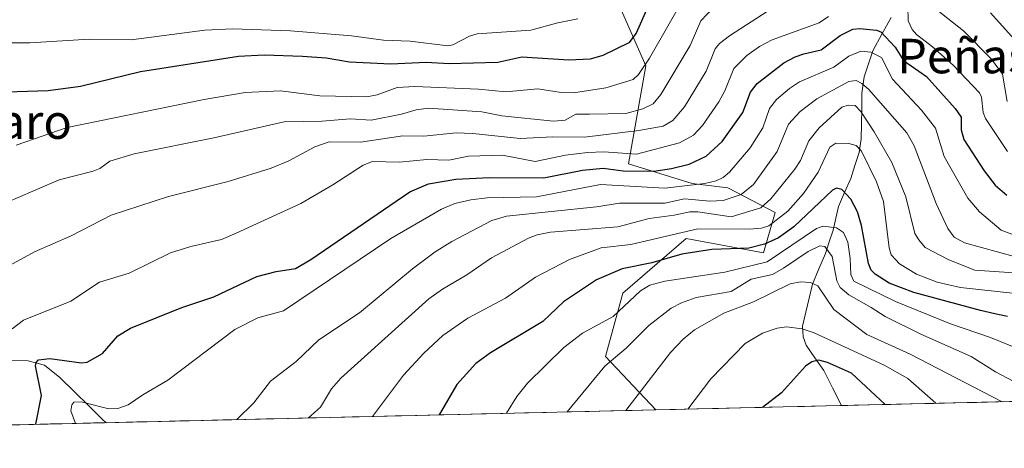
# Model space of a CAD drawing. Units: metres. Extents: x 658030 to 661483, y 4755700 to 4758092.
# Drawn here: x 660424 to 660652, y 4755749 to 4755848 of the extents above; entities that cross this region are included whole.
import ezdxf
from ezdxf.enums import TextEntityAlignment as Align

# ---------------------------------------------------------------- set-up
doc = ezdxf.new("R2010")
doc.units = ezdxf.units.M
doc.header["$MEASUREMENT"] = 0
for name, color, linetype, lineweight in [('Arbolado forestal CxS', 92, 'Continuous', 0), ('Corriente natural lineal', 142, 'Continuous', 13), ('Curva de nivel maestra', 36, 'Continuous', 30), ('Curva de nivel normal', 36, 'Continuous', 0), ('Municipio CxS', 142, 'Continuous', 0), ('Prado CxS', 92, 'Continuous', 0), ('Roquedo CxS', 135, 'Continuous', 0), ('Texto cartográfico', 19, 'Continuous', 0)]:
    doc.layers.add(name, color=color, linetype=linetype, lineweight=lineweight)
doc.styles.add('Arial', font='txt', dxfattribs={"height": 0.2})

# ---------------------------------------------------------------- blocks, each defined once
blk = doc.blocks.new('*U150')
at = {"layer": 'Arbolado forestal CxS', "color": 92, "linetype": 'Continuous', "lineweight": 0}
blk.add_polyline3d([(660692.71, 4755760.38, 1043.02), (660571.3, 4755757.55, 1030.75), (660571.3, 4755757.55, 1030.75), (660559.62, 4755769.94, 1038.25), (660563.61, 4755784.61, 1043.17), (660571.58, 4755791.5, 1044.66), (660578.28, 4755797.28, 1048.74), (660596.27, 4755793.95, 1040.35), (660598.94, 4755803.28, 1050.4), (660588, 4755809.01, 1062.12), (660579.72, 4755810.07, 1063.82), (660564.95, 4755814.62, 1071.1), (660568.95, 4755837.3, 1091.63), (660559.62, 4755858.64, 1106.23)], dxfattribs=at)
blk = doc.blocks.new('*U168')
at = {"layer": 'Curva de nivel normal', "color": 36, "linetype": 'Continuous', "lineweight": 0}
blk.add_polyline3d([(660422.92, 4755818.96, 1095), (660434.68, 4755823.03, 1095), (660466.51, 4755829.48, 1095), (660476.04, 4755831.11, 1095), (660484.22, 4755831.51, 1095), (660493.33, 4755830.37, 1095), (660504.2, 4755830.17, 1095), (660506.61, 4755830.57, 1095), (660511.28, 4755832.3, 1095), (660515.36, 4755832.51, 1095), (660530.1, 4755831.93, 1095), (660536.44, 4755831.31, 1095), (660543.89, 4755831.99, 1095), (660549.33, 4755831.17, 1095), (660552.18, 4755831.07, 1095), (660559.67, 4755832.24, 1095), (660566.02, 4755834.13, 1095), (660567.23, 4755835.29, 1095), (660569.76, 4755839.09, 1095), (660577.66, 4755852.97, 1095)], dxfattribs=at)
blk = doc.blocks.new('*U169')
at = {"layer": 'Curva de nivel normal', "color": 36, "linetype": 'Continuous', "lineweight": 0}
blk.add_polyline3d([(660490.727209, 4755755.676086, 1060), (660490.73, 4755755.68, 1060), (660493.5, 4755758.17, 1060), (660496.06, 4755762.39, 1060), (660498.19, 4755764.93, 1060), (660518.6, 4755783.33, 1060), (660521.77, 4755785.55, 1060), (660527.44, 4755788.84, 1060), (660533.16, 4755792.83, 1060), (660541.72, 4755797.35, 1060), (660543.71, 4755798.16, 1060), (660546.84, 4755798.74, 1060), (660562.43, 4755799.96, 1060), (660569.74, 4755801.91, 1060), (660575.55, 4755802.66, 1060), (660579.17, 4755803.48, 1060), (660581.01, 4755803.47, 1060), (660588.74, 4755802.31, 1060), (660595.63, 4755804.4, 1060), (660597.93, 4755806.5, 1060), (660603.52, 4755813.34, 1060), (660604.84, 4755815.39, 1060), (660606.75, 4755819.92, 1060), (660609.13, 4755822.96, 1060), (660614.38, 4755827.7, 1060), (660615.89, 4755828.23, 1060), (660617.49, 4755828.15, 1060), (660618.85, 4755826.7, 1060), (660621.94, 4755822.01, 1060), (660626.04, 4755814.88, 1060), (660629.28, 4755806.94, 1060), (660631.35, 4755798.48, 1060), (660632.23, 4755796.94, 1060), (660633.77, 4755795.22, 1060), (660639.25, 4755792.36, 1060), (660645.27, 4755789.97, 1060), (660656.57, 4755789.18, 1060)], dxfattribs=at)
blk = doc.blocks.new('*U178')
at = {"layer": 'Curva de nivel normal', "color": 36, "linetype": 'Continuous', "lineweight": 0}
blk.add_polyline3d([(660578.72, 4755757.73, 1030), (660578.72, 4755757.73, 1030), (660584, 4755764.74, 1030), (660592.01, 4755772.91, 1030), (660595.98, 4755775.36, 1030), (660599.44, 4755776.53, 1030), (660601.58, 4755776.83, 1030), (660605.21, 4755776.3, 1030), (660607.97, 4755775.44, 1030), (660624.25, 4755767.95, 1030), (660629.75, 4755764.83, 1030), (660636.18, 4755759.07, 1030), (660636.19, 4755759.07, 1030)], dxfattribs=at)
blk = doc.blocks.new('*U194')
at = {"layer": 'Curva de nivel normal', "color": 36, "linetype": 'Continuous', "lineweight": 0}
for points in [[(660652.87, 4755817.44, 1080), (660647.72, 4755825.09, 1080), (660647.19, 4755826.52, 1080), (660646.8, 4755830.07, 1080), (660646.32, 4755831.03, 1080), (660640.25, 4755837.48, 1080), (660635.43, 4755841.74, 1080), (660631.7, 4755844.58, 1080), (660630.72, 4755845.76, 1080), (660629.81, 4755847.78, 1080), (660629.69, 4755851.15, 1080)], [(660611.28, 4755848.78, 1080), (660609.18, 4755847.33, 1080), (660598.26, 4755843.37, 1080), (660595.3, 4755841.79, 1080), (660592.41, 4755839.74, 1080), (660589.35, 4755836.69, 1080), (660587.26, 4755831.56, 1080), (660585.88, 4755828.99, 1080), (660582.09, 4755823.47, 1080), (660580.03, 4755821.21, 1080), (660576.78, 4755819.49, 1080), (660566.8, 4755816.85, 1080), (660559.21, 4755817.39, 1080), (660555.43, 4755817.25, 1080), (660550.28, 4755816.58, 1080), (660543.25, 4755815.14, 1080), (660535.68, 4755816.62, 1080), (660527.81, 4755816.41, 1080), (660523.26, 4755815.42, 1080), (660518.14, 4755815.64, 1080), (660511.83, 4755815.02, 1080), (660505.54, 4755815.17, 1080), (660503.38, 4755814.3, 1080), (660496.37, 4755809.76, 1080), (660488.9, 4755805.41, 1080), (660473.92, 4755798.5, 1080), (660470.52, 4755797.08, 1080), (660463.4, 4755795.46, 1080), (660458.67, 4755793.99, 1080), (660449.13, 4755789.27, 1080), (660442.18, 4755787.16, 1080), (660435.6, 4755782.73, 1080), (660424.6, 4755778.32, 1080), (660421.93, 4755776.35, 1080)]]:
    blk.add_polyline3d(points, dxfattribs=at)
blk = doc.blocks.new('*U196')
at = {"layer": 'Curva de nivel normal', "color": 36, "linetype": 'Continuous', "lineweight": 0}
blk.add_polyline3d([(660658.77, 4755796.46, 1070), (660651.38, 4755799.19, 1070), (660646.33, 4755803.43, 1070), (660643.65, 4755806.63, 1070), (660638.11, 4755816.32, 1070), (660636.13, 4755822.87, 1070), (660632.88, 4755827.08, 1070), (660626.14, 4755834.23, 1070), (660623.58, 4755839.26, 1070), (660621.17, 4755840.49, 1070), (660618.84, 4755840.69, 1070), (660616.07, 4755839.55, 1070), (660612.57, 4755837, 1070), (660604.57, 4755833.59, 1070), (660602.28, 4755832.1, 1070), (660599.22, 4755829.49, 1070), (660597.64, 4755827.44, 1070), (660596.06, 4755822.92, 1070), (660593.13, 4755818.31, 1070), (660588.34, 4755812.63, 1070), (660586.88, 4755811.41, 1070), (660585.25, 4755810.64, 1070), (660582.63, 4755810, 1070), (660573.33, 4755808.95, 1070), (660558.44, 4755809.82, 1070), (660543.58, 4755806.98, 1070), (660532.11, 4755806.72, 1070), (660528.34, 4755806.27, 1070), (660524.64, 4755805.39, 1070), (660521.58, 4755804.1, 1070), (660509.76, 4755797.3, 1070), (660484.88, 4755780.49, 1070), (660478.98, 4755778.88, 1070), (660473.61, 4755776.18, 1070), (660458.04, 4755764.4, 1070), (660452.3, 4755761.07, 1070), (660448.88, 4755758.7, 1070), (660446.44, 4755757.89, 1070), (660444.39, 4755757.77, 1070), (660437.97, 4755759.42, 1070), (660436.25, 4755759.3, 1070), (660435.77, 4755758.72, 1070), (660435.58, 4755757.3, 1070), (660436.64, 4755754.42, 1070), (660436.64, 4755754.42, 1070)], dxfattribs=at)
blk = doc.blocks.new('*U198')
at = {"layer": 'Curva de nivel normal', "color": 36, "linetype": 'Continuous', "lineweight": 0}
blk.add_polyline3d([(660654.67, 4755793, 1065), (660642.84, 4755796.29, 1065), (660640.46, 4755797.62, 1065), (660638.97, 4755799.59, 1065), (660636.26, 4755805.41, 1065), (660631.22, 4755818.74, 1065), (660629.5, 4755821.76, 1065), (660620.6, 4755831.95, 1065), (660619.05, 4755833.26, 1065), (660617.72, 4755833.9, 1065), (660616.04, 4755833.68, 1065), (660608.63, 4755829.7, 1065), (660604.78, 4755826.73, 1065), (660602.07, 4755823.78, 1065), (660599.39, 4755817.46, 1065), (660593.94, 4755809.84, 1065), (660591.06, 4755807.47, 1065), (660586.87, 4755806.08, 1065), (660583.81, 4755805.92, 1065), (660577.92, 4755806.48, 1065), (660573.32, 4755805.46, 1065), (660562.81, 4755805.48, 1065), (660557.47, 4755804.61, 1065), (660536.64, 4755802.48, 1065), (660533.19, 4755801.48, 1065), (660523.97, 4755796.62, 1065), (660520.11, 4755794.2, 1065), (660514.84, 4755790.24, 1065), (660502.54, 4755780.02, 1065), (660493.06, 4755773.76, 1065), (660487.81, 4755768.77, 1065), (660481.9, 4755764.2, 1065), (660477.99, 4755759.2, 1065), (660474.04, 4755755.29, 1065), (660474.04, 4755755.29, 1065)], dxfattribs=at)
blk = doc.blocks.new('*U201')
at = {"layer": 'Curva de nivel normal', "color": 36, "linetype": 'Continuous', "lineweight": 0}
blk.add_polyline3d([(660416.94, 4755842.62, 1105), (660426.08, 4755842.65, 1105), (660439.88, 4755843.49, 1105), (660449.59, 4755843.37, 1105), (660466.68, 4755845.56, 1105), (660473.04, 4755845.94, 1105), (660486.52, 4755845.43, 1105), (660500.64, 4755844.26, 1105), (660508.1, 4755843.29, 1105), (660514.26, 4755843.05, 1105), (660522.98, 4755841.99, 1105), (660524.21, 4755842.21, 1105), (660528.03, 4755844.2, 1105), (660529.85, 4755844.78, 1105), (660542.28, 4755845.57, 1105), (660548.57, 4755847.27, 1105), (660553.17, 4755848.25, 1105)], dxfattribs=at)
blk = doc.blocks.new('*U207')
at = {"layer": 'Curva de nivel normal', "color": 36, "linetype": 'Continuous', "lineweight": 0}
blk.add_polyline3d([(660655.42, 4755784.42, 1055), (660641.91, 4755785.89, 1055), (660636.52, 4755787.17, 1055), (660631.72, 4755789, 1055), (660627.77, 4755791.39, 1055), (660625.86, 4755793.51, 1055), (660625.42, 4755795.11, 1055), (660624.07, 4755805.89, 1055), (660622.42, 4755810.39, 1055), (660618.98, 4755817.52, 1055), (660617.7, 4755818.85, 1055), (660616.02, 4755819.35, 1055), (660613.01, 4755819.37, 1055), (660611.65, 4755818.43, 1055), (660608.89, 4755812.64, 1055), (660605.52, 4755807.7, 1055), (660601.88, 4755803.62, 1055), (660597.48, 4755800.19, 1055), (660595.78, 4755799.71, 1055), (660592.99, 4755799.47, 1055), (660581.04, 4755799.51, 1055), (660565.43, 4755795.9, 1055), (660558.56, 4755795.09, 1055), (660551.2, 4755792.44, 1055), (660543.34, 4755788.33, 1055), (660536.38, 4755783.47, 1055), (660527.63, 4755778.85, 1055), (660521.87, 4755774.81, 1055), (660517.44, 4755770.67, 1055), (660512.72, 4755765.57, 1055), (660505.52, 4755756.02, 1055)], dxfattribs=at)
blk = doc.blocks.new('*U219')
at = {"layer": 'Curva de nivel normal', "color": 36, "linetype": 'Continuous', "lineweight": 0}
blk.add_polyline3d([(660651.63, 4755759.43, 1035), (660651.62, 4755759.43, 1035), (660630.25, 4755770.44, 1035), (660620.21, 4755775.05, 1035), (660612.57, 4755780.79, 1035), (660608.83, 4755786.3, 1035), (660607.12, 4755787.08, 1035), (660604.81, 4755787.25, 1035), (660602.44, 4755786.76, 1035), (660593.9, 4755782.62, 1035), (660587.02, 4755779.96, 1035), (660580.22, 4755776.1, 1035), (660577.62, 4755773.95, 1035), (660574.69, 4755770.87, 1035), (660564.3, 4755757.39, 1035)], dxfattribs=at)
blk = doc.blocks.new('*U222')
at = {"layer": 'Curva de nivel normal', "color": 36, "linetype": 'Continuous', "lineweight": 0}
blk.add_polyline3d([(660656.1, 4755771.39, 1045), (660648.9, 4755774.35, 1045), (660639.59, 4755777.51, 1045), (660626.88, 4755782.67, 1045), (660617.19, 4755787.42, 1045), (660616.49, 4755788.91, 1045), (660616.34, 4755792.62, 1045), (660615.8, 4755796.47, 1045), (660614.78, 4755798.68, 1045), (660613.14, 4755799.78, 1045), (660610.08, 4755800.16, 1045), (660608.51, 4755799.62, 1045), (660597.12, 4755791.88, 1045), (660587.24, 4755789.46, 1045), (660573.36, 4755787.37, 1045), (660569.88, 4755786.46, 1045), (660567.74, 4755785.16, 1045), (660561.38, 4755779.2, 1045), (660554.28, 4755775.31, 1045), (660549.92, 4755771.99, 1045), (660541.48, 4755763.72, 1045), (660539.04, 4755760.61, 1045), (660536.66, 4755756.75, 1045), (660536.66, 4755756.75, 1045)], dxfattribs=at)
blk = doc.blocks.new('*U230')
at = {"layer": 'Curva de nivel normal', "color": 36, "linetype": 'Continuous', "lineweight": 0}
blk.add_polyline3d([(660550.73, 4755757.07, 1040), (660559.42, 4755767.71, 1040), (660564.39, 4755771.86, 1040), (660569.65, 4755777.11, 1040), (660574.81, 4755781.1, 1040), (660577.21, 4755782.4, 1040), (660580.62, 4755783.6, 1040), (660588.75, 4755785, 1040), (660593.38, 4755787.83, 1040), (660598.31, 4755788.95, 1040), (660600.89, 4755790.37, 1040), (660606.58, 4755794.27, 1040), (660609.32, 4755795.61, 1040), (660610.45, 4755795.41, 1040), (660612.2, 4755793.11, 1040), (660613.26, 4755787.47, 1040), (660614.02, 4755785.91, 1040), (660616.01, 4755784.24, 1040), (660621.21, 4755781.3, 1040), (660624.43, 4755779.19, 1040), (660632.7, 4755775.08, 1040), (660644.37, 4755769.96, 1040), (660650.07, 4755766.36, 1040), (660654.14, 4755764.22, 1040)], dxfattribs=at)
blk = doc.blocks.new('*U233')
at = {"layer": 'Curva de nivel normal', "color": 36, "linetype": 'Continuous', "lineweight": 0}
for points in [[(660417.19, 4755788.79, 1085), (660427.14, 4755794.21, 1085), (660435.62, 4755797.92, 1085), (660444.92, 4755802.66, 1085), (660458.2, 4755807.02, 1085), (660472.03, 4755810.53, 1085), (660482.07, 4755813.62, 1085), (660486.17, 4755815.29, 1085), (660492.18, 4755818.56, 1085), (660495.5, 4755819.69, 1085), (660502.73, 4755819.64, 1085), (660512.56, 4755821.07, 1085), (660517.42, 4755821.03, 1085), (660524.94, 4755821.79, 1085), (660528.8, 4755821.65, 1085), (660539.83, 4755820.44, 1085), (660547.41, 4755820.88, 1085), (660554.69, 4755820.81, 1085), (660567.34, 4755822.3, 1085), (660572.96, 4755823.37, 1085), (660575.22, 4755824.66, 1085), (660577.89, 4755827.79, 1085), (660582.94, 4755836.08, 1085), (660585.05, 4755841.23, 1085), (660586.05, 4755842.49, 1085), (660588.36, 4755844.26, 1085), (660597.35, 4755850.05, 1085)], [(660636.47, 4755850.27, 1085), (660642.66, 4755845.4, 1085), (660649.16, 4755838.83, 1085), (660651.65, 4755835.42, 1085), (660652.75, 4755829.09, 1085)]]:
    blk.add_polyline3d(points, dxfattribs=at)
blk = doc.blocks.new('*U234')
at = {"layer": 'Curva de nivel normal', "color": 36, "linetype": 'Continuous', "lineweight": 0}
for points in [[(660654.38, 4755843.49, 1090), (660648.91, 4755849.6, 1090)], [(660584.66, 4755850.83, 1090), (660581.67, 4755847.79, 1090), (660579.19, 4755842.01, 1090), (660572.46, 4755830.66, 1090), (660570.64, 4755828.53, 1090), (660568.28, 4755827.33, 1090), (660564.3, 4755826.27, 1090), (660555.88, 4755826.08, 1090), (660552.72, 4755826.08, 1090), (660550.23, 4755824.72, 1090), (660547.54, 4755824.52, 1090), (660535.54, 4755825.76, 1090), (660530.93, 4755826.69, 1090), (660518.52, 4755827.5, 1090), (660515.67, 4755827.15, 1090), (660512.28, 4755826.14, 1090), (660505.27, 4755824.7, 1090), (660500.34, 4755825.04, 1090), (660493.83, 4755824.49, 1090), (660485.04, 4755824.34, 1090), (660468.73, 4755820.62, 1090), (660450.24, 4755816.95, 1090), (660444.62, 4755815.18, 1090), (660442.26, 4755813.53, 1090), (660440.77, 4755812.9, 1090), (660432.83, 4755810.89, 1090), (660417.72, 4755804.38, 1090)]]:
    blk.add_polyline3d(points, dxfattribs=at)
blk = doc.blocks.new('*U247')
at = {"layer": 'Curva de nivel maestra', "color": 36, "linetype": 'Continuous', "lineweight": 30}
blk.add_polyline3d([(660652.86, 4755779.2, 1050), (660649.93, 4755779.8, 1050), (660646.59, 4755780.57, 1050), (660631.08, 4755784.79, 1050), (660625.38, 4755786.95, 1050), (660622.12, 4755789, 1050), (660621.22, 4755789.94, 1050), (660620.58, 4755791.48, 1050), (660618.95, 4755800.3, 1050), (660618.07, 4755803.47, 1050), (660616.47, 4755806.41, 1050), (660614.38, 4755808.66, 1050), (660613.16, 4755808.94, 1050), (660612.25, 4755808.52, 1050), (660603.3, 4755799.96, 1050), (660599.7, 4755797.46, 1050), (660596.44, 4755795.95, 1050), (660592.82, 4755795.05, 1050), (660584.27, 4755794.72, 1050), (660577.3, 4755793.64, 1050), (660570.3, 4755791.62, 1050), (660563.44, 4755790.26, 1050), (660557.52, 4755787.69, 1050), (660549.86, 4755782.61, 1050), (660545.02, 4755778.07, 1050), (660532.89, 4755770.81, 1050), (660529.48, 4755768.28, 1050), (660525.07, 4755763.45, 1050), (660521, 4755756.38, 1050)], dxfattribs=at)
blk = doc.blocks.new('*U254')
at = {"layer": 'Curva de nivel maestra', "color": 36, "linetype": 'Continuous', "lineweight": 30}
blk.add_polyline3d([(660427.48, 4755754.2, 1075), (660428.79, 4755760.88, 1075), (660427.4, 4755767.76, 1075), (660427.49, 4755768.5, 1075), (660428.09, 4755769.12, 1075), (660430.69, 4755769.47, 1075), (660438.01, 4755768.47, 1075), (660439.35, 4755768.58, 1075), (660442.88, 4755770.63, 1075), (660446.49, 4755774.68, 1075), (660449.42, 4755776.49, 1075), (660461.28, 4755781.28, 1075), (660468.76, 4755783.74, 1075), (660478.7, 4755788.5, 1075), (660483.16, 4755789.67, 1075), (660487.69, 4755790.34, 1075), (660491.27, 4755792.43, 1075), (660514.19, 4755808.08, 1075), (660518.53, 4755809.96, 1075), (660524.88, 4755811.03, 1075), (660532.66, 4755811.41, 1075), (660545.27, 4755811.38, 1075), (660554.25, 4755813.14, 1075), (660559.03, 4755813.63, 1075), (660563.69, 4755812.97, 1075), (660570.78, 4755812.93, 1075), (660574.87, 4755813.52, 1075), (660579.03, 4755814.55, 1075), (660582.97, 4755816.38, 1075), (660586.62, 4755819.78, 1075), (660591.48, 4755826.49, 1075), (660593.26, 4755831.24, 1075), (660594.75, 4755833.24, 1075), (660600.98, 4755838, 1075), (660603.6, 4755839.4, 1075), (660605.63, 4755840.09, 1075), (660609.59, 4755841.04, 1075), (660614.05, 4755844.39, 1075), (660616.97, 4755845.86, 1075), (660618.6, 4755845.99, 1075), (660622.45, 4755845.57, 1075), (660623.49, 4755845.18, 1075), (660626.76, 4755841.66, 1075), (660628.75, 4755838.57, 1075), (660634.08, 4755834.83, 1075), (660640.72, 4755827.44, 1075), (660642.08, 4755825.41, 1075), (660642.05, 4755822.48, 1075), (660642.7, 4755820.25, 1075), (660647.39, 4755813, 1075), (660650.01, 4755809.68, 1075), (660652.69, 4755807.34, 1075)], dxfattribs=at)
blk = doc.blocks.new('*U255')
at = {"layer": 'Curva de nivel maestra', "color": 36, "linetype": 'Continuous', "lineweight": 30}
blk.add_polyline3d([(660569.41, 4755851.03, 1100), (660566.69, 4755844.92, 1100), (660565.01, 4755842.69, 1100), (660558.94, 4755839.73, 1100), (660556.04, 4755838.86, 1100), (660551.08, 4755838.63, 1100), (660540.21, 4755839.3, 1100), (660534.63, 4755838.1, 1100), (660523.36, 4755837.82, 1100), (660518.01, 4755838.1, 1100), (660509.82, 4755837.72, 1100), (660500.24, 4755838.19, 1100), (660494.78, 4755839.1, 1100), (660489.33, 4755839.52, 1100), (660480.41, 4755839.77, 1100), (660474.48, 4755839.51, 1100), (660451.72, 4755835.96, 1100), (660437.83, 4755832.51, 1100), (660430.28, 4755831.5, 1100), (660420.72, 4755831.24, 1100)], dxfattribs=at)

msp = doc.modelspace()

# ---------------------------------------------------------------- linework, layer by layer
at = {"layer": 'Arbolado forestal CxS', "color": 92, "linetype": 'Continuous', "lineweight": 0}
for points in [[(660559.62, 4755858.64, 1106.23), (660568.95, 4755837.3, 1091.63), (660564.95, 4755814.62, 1071.1), (660579.72, 4755810.07, 1063.82), (660588, 4755809.01, 1062.12), (660598.94, 4755803.28, 1050.4), (660596.27, 4755793.95, 1040.35), (660578.28, 4755797.28, 1048.74), (660571.58, 4755791.5, 1044.66), (660563.61, 4755784.61, 1043.17), (660559.62, 4755769.94, 1038.25), (660571.3, 4755757.55, 1030.75)], [(660692.71, 4755760.38, 1043.02), (660571.3, 4755757.55, 1030.75)]]:
    msp.add_polyline3d(points, dxfattribs=at)
at = {"layer": 'Corriente natural lineal', "color": 142, "linetype": 'Continuous', "lineweight": 13}
for points in [[(660625.88, 4755848.52, 1076.03), (660623.72, 4755844.65, 1074.14), (660621.56, 4755840.77, 1069.98), (660620.57, 4755837.77, 1067.81), (660619.57, 4755834.76, 1065.88), (660619.06, 4755830.97, 1062.88), (660619.01, 4755827.44, 1060.25), (660618.95, 4755823.91, 1058.1), (660618.89, 4755820.38, 1055.99), (660618.41, 4755817.24, 1054.11), (660617.43, 4755814.23, 1052.38), (660616.46, 4755811.23, 1050.99), (660615.06, 4755807.98, 1049.74), (660613.66, 4755804.73, 1047.73), (660613.03, 4755801.99, 1045.75), (660612.4, 4755799.25, 1043.33), (660611.5, 4755796.54, 1040.69), (660610.61, 4755793.82, 1038.64), (660609.09, 4755790.28, 1037), (660607.58, 4755786.73, 1034.74), (660606.8, 4755783.46, 1032.56), (660606.02, 4755780.19, 1031.43), (660605.25, 4755776.92, 1029.87), (660605.41, 4755774.48, 1028.35), (660606.11, 4755772.54, 1027.06), (660608.17, 4755769.62, 1025.17), (660610.22, 4755766.7, 1023.5), (660612.23, 4755762.69, 1021.96), (660614.24, 4755758.68, 1021.11), (660614.28, 4755758.56, 1021.08)], [(660421.13, 4755769.06, 1076.79), (660425.64, 4755768.93, 1075.6), (660429.48, 4755767.89, 1074.07), (660433.03, 4755765.06, 1072.38), (660436.38, 4755761.76, 1070.5), (660439.73, 4755758.45, 1069.39), (660443.08, 4755755.15, 1068.23), (660443.84, 4755754.58, 1067.86)]]:
    msp.add_polyline3d(points, dxfattribs=at)
at = {"layer": 'Curva de nivel maestra', "color": 36, "linetype": 'Continuous', "lineweight": 30}
msp.add_polyline3d([(660624.47, 4755758.79, 1025), (660616.65, 4755766.04, 1025), (660611.08, 4755768.55, 1025), (660609.04, 4755769.11, 1025), (660607.43, 4755768.69, 1025), (660605.96, 4755767.67, 1025), (660600.4, 4755761.51, 1025), (660596.03, 4755758.13, 1025)], dxfattribs=at)
at = {"layer": 'Municipio CxS', "color": 142, "linetype": 'Continuous', "lineweight": 0}
msp.add_polyline3d([(660655.75, 4755759.52, 1035.74), (660650.75, 4755759.41, 1034.34), (660645.75, 4755759.29, 1033), (660640.76, 4755759.17, 1030.64), (660635.76, 4755759.06, 1028.9), (660630.76, 4755758.94, 1027.12), (660625.76, 4755758.82, 1025.05), (660620.77, 4755758.71, 1022.6), (660615.77, 4755758.59, 1021.03), (660610.77, 4755758.47, 1021.28), (660605.77, 4755758.36, 1022.23), (660600.78, 4755758.24, 1023.51), (660595.78, 4755758.12, 1024.6), (660590.78, 4755758.01, 1025.85), (660585.78, 4755757.89, 1027.22), (660580.79, 4755757.78, 1029.07), (660575.79, 4755757.66, 1030.89), (660570.79, 4755757.54, 1032.41), (660565.79, 4755757.43, 1034.19), (660560.8, 4755757.31, 1036.07), (660555.8, 4755757.19, 1038.12), (660550.8, 4755757.08, 1039.71), (660545.8, 4755756.96, 1041.49), (660540.81, 4755756.84, 1043.11), (660535.81, 4755756.73, 1044.87), (660530.81, 4755756.61, 1046.3), (660525.81, 4755756.49, 1048.12), (660520.82, 4755756.38, 1049.92), (660515.82, 4755756.26, 1051.61), (660510.82, 4755756.14, 1053.27), (660505.82, 4755756.03, 1054.75), (660500.83, 4755755.91, 1056.58), (660495.83, 4755755.79, 1058.01), (660490.83, 4755755.68, 1059.69), (660485.83, 4755755.56, 1061.11), (660480.84, 4755755.45, 1062.94), (660475.84, 4755755.33, 1064.4), (660470.84, 4755755.21, 1065.43), (660465.84, 4755755.1, 1066.69), (660460.84, 4755754.98, 1067.4), (660455.85, 4755754.86, 1067.9), (660450.85, 4755754.75, 1067.79), (660445.85, 4755754.63, 1067.45), (660440.85, 4755754.51, 1068.58), (660435.86, 4755754.4, 1070.5), (660430.86, 4755754.28, 1072.92), (660425.86, 4755754.16, 1075.41), (660420.86, 4755754.05, 1076.87)], dxfattribs=at)
at = {"layer": 'Prado CxS', "color": 92, "linetype": 'Continuous', "lineweight": 0}
msp.add_polyline3d([(660423.71, 4755754.11, 1075.04), (660188.7, 4755748.64, 1117.14)], dxfattribs=at)
at = {"layer": 'Roquedo CxS', "color": 135, "linetype": 'Continuous', "lineweight": 0}
for points in [[(660559.62, 4755858.64, 1106.23), (660568.95, 4755837.3, 1091.63), (660564.95, 4755814.62, 1071.1), (660579.72, 4755810.07, 1063.82), (660588, 4755809.01, 1062.12), (660598.94, 4755803.28, 1050.4), (660596.27, 4755793.95, 1040.35), (660578.28, 4755797.28, 1048.74), (660571.58, 4755791.5, 1044.66), (660563.61, 4755784.61, 1043.17), (660559.62, 4755769.94, 1038.25), (660571.3, 4755757.55, 1030.75), (660423.71, 4755754.11, 1075.04)], [(660559.62, 4755858.64, 1106.23), (660568.95, 4755837.3, 1091.63), (660564.95, 4755814.62, 1071.1), (660579.72, 4755810.07, 1063.82), (660588, 4755809.01, 1062.12), (660598.94, 4755803.28, 1050.4), (660596.27, 4755793.95, 1040.35), (660578.28, 4755797.28, 1048.74), (660571.58, 4755791.5, 1044.66), (660563.61, 4755784.61, 1043.17), (660559.62, 4755769.94, 1038.25), (660571.3, 4755757.55, 1030.75)], [(660571.3, 4755757.55, 1030.75), (660423.71, 4755754.11, 1075.04)]]:
    msp.add_polyline3d(points, dxfattribs=at)

# ---------------------------------------------------------------- block references
at = {"layer": 'Arbolado forestal CxS', "color": 92, "linetype": 'Continuous', "lineweight": 0}
msp.add_blockref('*U150', (0, 0), dxfattribs=at)
at = {"layer": 'Curva de nivel maestra', "color": 36, "linetype": 'Continuous', "lineweight": 30}
for name in ['*U255', '*U254', '*U247']:
    msp.add_blockref(name, (0, 0), dxfattribs=at)
at = {"layer": 'Curva de nivel normal', "color": 36, "linetype": 'Continuous', "lineweight": 0}
for name in ['*U201', '*U168', '*U234', '*U233', '*U194', '*U196', '*U198', '*U207', '*U222', '*U169', '*U230', '*U219', '*U178']:
    msp.add_blockref(name, (0, 0), dxfattribs=at)

# ---------------------------------------------------------------- texts
at = {"layer": 'Texto cartográfico', "color": 19, "linetype": 'Continuous', "lineweight": 0, "style": 'Arial'}
for s, p in [('Peñas de Pico', (660662.56, 4755839.59)), ('Espilda de Bexaro', (660390.48, 4755824.39))]:
    msp.add_text(s, height=8, dxfattribs=at).set_placement(p, align=Align.MIDDLE_CENTER)

doc.saveas('drawing.dxf')
